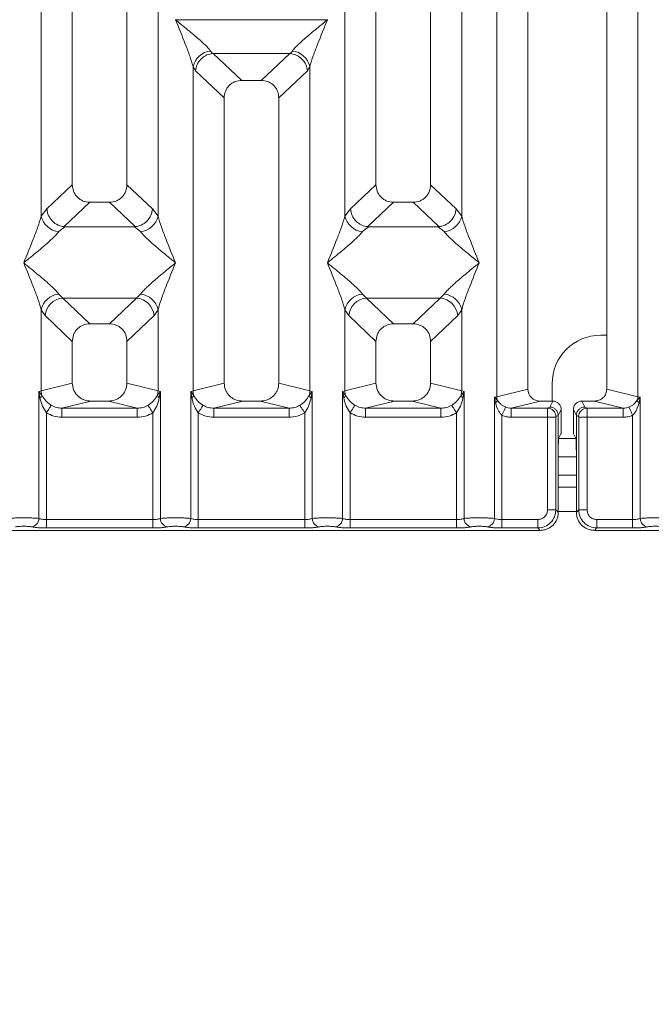
# Model space of a CAD drawing. Units: millimetres. Extents: x 5 to 415, y 5 to 292.
# Drawn here: x 90 to 98, y 87 to 100 of the extents above; entities that cross this region are included whole.
import ezdxf

# ---------------------------------------------------------------- set-up
doc = ezdxf.new("R2010")
doc.units = ezdxf.units.MM
doc.layers.add('BEMAßUNG', color=96, linetype='Continuous')
doc.styles.add('SLDTEXTSTYLE0', font='TXT', dxfattribs={"width": 0.75})
doc.dimstyles.new('SLDDIMSTYLE1', dxfattribs={"dimtxt": 3.5, "dimasz": 3.302, "dimexe": 0, "dimexo": 0.0625, "dimgap": 0.875, "dimtad": 1, "dimlfac": 12, "dimrnd": 1e-09, "dimzin": 12, "dimdsep": 46, "dimtxsty": 'SLDTEXTSTYLE0', "dimsah": 1, "dimcen": 0.09, "dimadec": 0, "dimazin": 3, "dimtfac": 1, "dimtofl": 0, "dimtmove": 0, "dimatfit": 3, "dimfxl": 0, "dimfrac": 2, "dimtolj": 1, "dimtzin": 12, "dimarcsym": 0})

# ---------------------------------------------------------------- blocks, each defined once
blk = doc.blocks.new('_D_11')
at = {"layer": 'BEMAßUNG'}
for p, q in [((62.722, 92.507), (62.722, 73.268)), ((219.057, 92.507), (219.057, 73.268)), ((62.722, 74.268), (219.057, 74.268))]:
    blk.add_line(p, q, dxfattribs=at)
for points in [[(62.722, 74.268), (66.024, 73.76), (66.024, 74.776)], [(219.057, 74.268), (215.755, 74.776), (215.755, 73.76)]]:
    blk.add_solid(points, dxfattribs=at)
at = {"layer": 'BEMAßUNG', "insert": (136.018, 78.78), "char_height": 3.5, "attachment_point": 1, "rotation": 360, "style": 'SLDTEXTSTYLE0'}
blk.add_mtext('1564', dxfattribs=at)

msp = doc.modelspace()

# ---------------------------------------------------------------- linework, layer by layer
at = {"color": 7, "linetype": 'Continuous', "lineweight": 15}
for p, q in [((96.29654, 95.09135), (96.29654, 131.01163)), ((96.72291, 130.90773), (96.7229, 95.19523)), ((97.80624, 95.19523), (97.80624, 130.90773)), ((98.23261, 131.01163), (98.23261, 95.09135)), ((90.47291, 112.23135), (90.47291, 97.99784)), ((91.22291, 97.99784), (91.22291, 112.23135)), ((94.63957, 112.23135), (94.63957, 97.99784)), ((95.38957, 97.99784), (95.38957, 112.23135)), ((90.04654, 97.56837), (90.04654, 110.49634)), ((91.64927, 110.49634), (91.64927, 97.56837)), ((94.21321, 97.56837), (94.21321, 110.49634)), ((95.81594, 110.49634), (95.81594, 97.56837)), ((91.88957, 100.25982), (91.89032, 100.25877)), ((91.89032, 100.25877), (91.88957, 100.25771)), ((93.97216, 100.25877), (91.89032, 100.25877)), ((93.97216, 100.25877), (93.97291, 100.25982)), ((93.97291, 100.25771), (93.97216, 100.25877)), ((92.37017, 99.82979), (92.39829, 99.79658)), ((92.39829, 99.79658), (92.40689, 99.79702)), ((92.40689, 99.79702), (93.45558, 99.79702)), ((92.40689, 99.79702), (92.79749, 99.42669)), ((93.45558, 99.79702), (93.06498, 99.42669)), ((93.45558, 99.79702), (93.46419, 99.79658)), ((93.46419, 99.79658), (93.49231, 99.82979)), ((92.12987, 95.17328), (92.12987, 99.61583)), ((92.12987, 99.61583), (92.16243, 99.55973)), ((93.73261, 99.61583), (93.70004, 99.55973)), ((93.73261, 99.61583), (93.73261, 95.17328)), ((92.16243, 99.55973), (92.55624, 99.18636)), ((93.30624, 99.18636), (93.70004, 99.55973)), ((93.06498, 99.42669), (92.79749, 99.42669)), ((92.55624, 99.18636), (92.55624, 95.27717)), ((93.30624, 95.27717), (93.30624, 99.18636)), ((90.47291, 97.99784), (90.12428, 97.6673)), ((91.57153, 97.6673), (91.22291, 97.99784)), ((94.29095, 97.6673), (94.63957, 97.99784)), ((95.73819, 97.6673), (95.38957, 97.99784)), ((90.71416, 97.75752), (90.36076, 97.42245)), ((90.71416, 97.75752), (90.98165, 97.75752)), ((91.33505, 97.42245), (90.98165, 97.75752)), ((94.88083, 97.75752), (94.52743, 97.42245)), ((94.88083, 97.75752), (95.14832, 97.75752)), ((95.50172, 97.42245), (95.14832, 97.75752)), ((90.12428, 97.6673), (90.04654, 97.56837)), ((91.64927, 97.56837), (91.57153, 97.6673)), ((94.29095, 97.6673), (94.21321, 97.56837)), ((95.81594, 97.56837), (95.73819, 97.6673)), ((90.36981, 97.42212), (90.28684, 97.35441)), ((90.36076, 97.42245), (90.36981, 97.42212)), ((91.326, 97.42212), (90.36981, 97.42212)), ((91.326, 97.42212), (91.33505, 97.42245)), ((91.40897, 97.35441), (91.326, 97.42212)), ((94.53647, 97.42212), (94.4535, 97.35441)), ((94.52743, 97.42245), (94.53647, 97.42212)), ((95.49267, 97.42212), (94.53647, 97.42212)), ((95.49267, 97.42212), (95.50172, 97.42245)), ((95.57564, 97.35441), (95.49267, 97.42212)), ((90.28684, 96.49857), (90.34166, 96.44403)), ((91.35416, 96.44403), (91.40897, 96.49857)), ((94.4535, 96.49857), (94.50832, 96.44403)), ((95.52082, 96.44403), (95.57564, 96.49857)), ((91.35416, 96.44403), (90.34166, 96.44403)), ((90.34166, 96.44403), (90.71416, 96.09085)), ((90.98165, 96.09085), (91.35416, 96.44403)), ((94.50832, 96.44403), (95.52082, 96.44403)), ((94.50832, 96.44403), (94.88083, 96.09085)), ((95.14832, 96.09085), (95.52082, 96.44403)), ((90.04654, 95.17328), (90.04654, 96.28461)), ((90.04654, 96.28461), (90.10136, 96.2028)), ((91.59445, 96.2028), (91.64927, 96.28461)), ((91.64927, 96.28461), (91.64927, 95.17328)), ((94.21321, 95.17328), (94.21321, 96.28461)), ((94.21321, 96.28461), (94.26802, 96.2028)), ((95.76112, 96.2028), (95.81594, 96.28461)), ((95.81594, 96.28461), (95.81594, 95.17328)), ((90.10136, 96.2028), (90.47291, 95.85053)), ((90.98165, 96.09085), (90.71416, 96.09085)), ((91.22291, 95.85053), (91.59445, 96.2028)), ((94.26802, 96.2028), (94.63957, 95.85053)), ((95.14832, 96.09085), (94.88083, 96.09085)), ((95.38957, 95.85053), (95.76112, 96.2028)), ((90.47291, 95.85053), (90.47291, 95.27717)), ((91.22291, 95.27717), (91.22291, 95.85053)), ((94.63957, 95.85053), (94.63957, 95.27717)), ((95.38957, 95.27717), (95.38957, 95.85053)), ((97.80624, 95.93522), (97.72262, 95.93522)), ((90.01411, 95.1635), (90.04654, 95.17328)), ((90.01411, 93.42318), (90.01411, 95.1635)), ((90.05631, 95.10733), (90.01411, 95.1635)), ((90.01411, 95.1635), (90.02955, 95.07435)), ((90.47291, 95.27717), (90.04654, 95.17328)), ((91.64927, 95.17328), (91.22291, 95.27717)), ((91.6817, 95.1635), (91.6395, 95.10733)), ((91.64927, 95.17328), (91.6817, 95.1635)), ((91.66626, 95.07435), (91.6817, 95.1635)), ((91.6817, 95.1635), (91.6817, 93.42318)), ((92.09744, 95.1635), (92.12987, 95.17328)), ((92.09744, 93.42318), (92.09744, 95.1635)), ((92.13965, 95.10733), (92.09744, 95.1635)), ((92.09744, 95.1635), (92.11288, 95.07435)), ((92.55624, 95.27717), (92.12987, 95.17328)), ((93.73261, 95.17328), (93.30624, 95.27717)), ((93.76504, 95.1635), (93.72283, 95.10733)), ((93.73261, 95.17328), (93.76504, 95.1635)), ((93.7496, 95.07435), (93.76504, 95.1635)), ((93.76504, 95.1635), (93.76504, 93.42318)), ((94.18078, 95.1635), (94.21321, 95.17328)), ((94.18078, 93.42318), (94.18078, 95.1635)), ((94.22298, 95.10733), (94.18078, 95.1635)), ((94.18078, 95.1635), (94.19621, 95.07435)), ((94.21321, 95.17328), (94.63957, 95.27717)), ((95.81594, 95.17328), (95.38957, 95.27717)), ((95.84837, 95.1635), (95.80616, 95.10733)), ((95.81594, 95.17328), (95.84837, 95.1635)), ((95.83293, 95.07435), (95.84837, 95.1635)), ((95.84837, 95.1635), (95.84837, 93.42318)), ((96.7229, 95.19523), (96.29654, 95.09135)), ((97.05596, 95.26855), (97.05596, 95.03138)), ((98.23261, 95.09135), (97.80624, 95.19523)), ((90.72799, 95.03138), (90.33087, 94.93462)), ((90.72799, 95.03138), (90.96782, 95.03138)), ((91.36494, 94.93462), (90.96782, 95.03138)), ((92.81132, 95.03138), (92.41421, 94.93462)), ((92.81132, 95.03138), (93.05115, 95.03138)), ((93.44827, 94.93462), (93.05115, 95.03138)), ((94.89466, 95.03138), (94.49754, 94.93462)), ((94.89466, 95.03138), (95.13448, 95.03138)), ((95.5316, 94.93462), (95.13448, 95.03138)), ((96.26411, 95.0832), (96.29654, 95.09135)), ((96.26411, 93.42318), (96.26411, 95.0832)), ((96.3045, 95.04254), (96.26411, 95.0832)), ((96.26411, 95.0832), (96.27918, 95.00593)), ((96.89296, 95.03138), (96.49584, 94.93462)), ((96.89296, 95.03138), (97.06489, 95.03138)), ((97.02422, 94.94994), (97.06489, 95.03138)), ((97.50493, 94.94994), (97.46426, 95.03138)), ((97.46426, 95.03138), (97.63618, 95.03138)), ((98.0333, 94.93462), (97.63618, 95.03138)), ((98.26504, 95.0832), (98.22464, 95.04254)), ((98.23261, 95.09135), (98.26504, 95.0832)), ((98.24996, 95.00593), (98.26504, 95.0832)), ((98.26504, 95.0832), (98.26504, 93.42318)), ((91.36494, 94.93462), (90.33087, 94.93462)), ((90.33087, 94.80992), (90.33087, 94.93462)), ((91.36494, 94.93462), (91.36494, 94.80992)), ((93.44827, 94.93462), (92.41421, 94.93462)), ((92.41421, 94.80992), (92.41421, 94.93462)), ((93.44827, 94.93462), (93.44827, 94.80992)), ((95.5316, 94.93462), (94.49754, 94.93462)), ((94.49754, 94.80992), (94.49754, 94.93462)), ((95.5316, 94.93462), (95.5316, 94.80992)), ((96.49584, 94.93462), (96.49584, 94.80992)), ((96.49584, 94.93462), (96.99343, 94.93462)), ((96.99343, 94.93462), (97.02422, 94.94994)), ((97.18134, 94.91471), (97.1406, 94.83313)), ((97.18134, 94.91471), (97.18134, 94.68834)), ((97.38854, 94.83313), (97.3478, 94.91471)), ((97.3478, 94.91471), (97.3478, 94.68834)), ((97.53572, 94.93462), (97.50493, 94.94994)), ((98.0333, 94.93462), (97.53572, 94.93462)), ((98.0333, 94.80992), (98.0333, 94.93462)), ((90.11804, 94.87159), (90.11804, 93.40809)), ((91.36494, 94.80992), (90.33087, 94.80992)), ((91.57777, 93.40809), (91.57777, 94.87159)), ((92.20138, 94.87159), (92.20138, 93.40809)), ((93.44827, 94.80992), (92.41421, 94.80992)), ((93.6611, 93.40809), (93.6611, 94.87159)), ((94.28471, 94.87159), (94.28471, 93.40809)), ((95.5316, 94.80992), (94.49754, 94.80992)), ((95.74443, 93.40809), (95.74443, 94.87159)), ((96.36804, 94.83738), (96.36804, 93.40809)), ((96.99233, 94.80992), (96.49584, 94.80992)), ((96.99233, 93.54012), (96.99233, 94.80992)), ((97.10787, 94.80992), (96.99233, 94.80992)), ((97.10787, 94.80992), (97.10787, 93.54012)), ((97.10896, 94.81823), (97.1406, 94.83398)), ((97.1406, 94.83398), (97.1406, 94.83313)), ((97.1406, 94.83313), (97.1406, 94.3542)), ((97.38855, 94.83398), (97.38854, 94.83313)), ((97.38854, 94.3542), (97.38854, 94.83313)), ((97.42019, 94.81823), (97.38855, 94.83398)), ((97.42128, 93.54012), (97.42128, 94.80992)), ((97.53681, 94.80992), (97.42128, 94.80992)), ((98.0333, 94.80992), (97.53681, 94.80992)), ((97.53681, 94.80992), (97.53681, 93.54012)), ((98.1611, 93.40809), (98.1611, 94.83738)), ((97.14601, 94.52046), (97.17796, 94.58443)), ((97.38313, 94.52046), (97.35119, 94.58443)), ((97.1406, 93.50739), (97.1406, 94.3542)), ((97.38854, 94.3542), (97.38854, 93.50739)), ((97.38854, 94.26855), (97.1406, 94.26855)), ((97.38854, 93.85188), (97.1406, 93.85188)), ((96.99233, 93.54012), (97.10787, 93.54012)), ((97.10787, 93.54012), (97.1406, 93.50739)), ((97.42128, 93.54012), (97.38854, 93.50739)), ((97.53681, 93.54012), (97.42128, 93.54012)), ((90.11804, 93.29255), (90.11804, 93.40809)), ((91.57777, 93.40809), (90.11804, 93.40809)), ((91.57777, 93.29255), (91.57777, 93.40809)), ((92.20138, 93.29255), (92.20138, 93.40809)), ((93.6611, 93.40809), (92.20138, 93.40809)), ((93.6611, 93.29255), (93.6611, 93.40809)), ((94.28471, 93.29255), (94.28471, 93.40809)), ((94.28471, 93.40809), (95.74443, 93.40809)), ((95.74443, 93.40809), (95.74443, 93.29255)), ((96.36804, 93.29255), (96.36804, 93.40809)), ((96.36804, 93.40809), (96.8603, 93.40809)), ((96.8603, 93.40809), (96.8603, 93.29255)), ((98.1611, 93.40809), (97.66884, 93.40809)), ((97.66884, 93.40809), (97.66884, 93.29255)), ((98.1611, 93.29255), (98.1611, 93.40809)), ((88.96945, 93.25982), (96.89303, 93.25982)), ((91.57777, 93.29255), (90.11804, 93.29255)), ((93.6611, 93.29255), (92.20138, 93.29255)), ((95.74443, 93.29255), (94.28471, 93.29255)), ((96.8603, 93.29255), (96.36804, 93.29255)), ((96.89303, 93.25982), (96.8603, 93.29255)), ((97.66884, 93.29255), (97.63611, 93.25982)), ((97.63611, 93.25982), (105.5597, 93.25982)), ((98.1611, 93.29255), (97.66884, 93.29255))]:
    msp.add_line(p, q, dxfattribs=at)
at = {"color": 8, "linetype": 'Continuous', "lineweight": 15}
for p, q in [((97.38339, 94.51855), (97.14575, 94.51855)), ((97.38854, 94.01855), (97.1406, 94.01855)), ((97.38854, 93.51856), (97.1406, 93.51856))]:
    msp.add_line(p, q, dxfattribs=at)
at = {"color": 7, "linetype": 'Continuous', "lineweight": 15, "flags": 128}
for points in [[(90.18399, 94.97451), (90.18066, 94.9693), (90.17551, 94.96128), (90.16872, 94.95067), (90.16045, 94.93777), (90.15097, 94.92298), (90.14054, 94.90669), (90.12945, 94.88939), (90.11804, 94.87159)], [(91.57777, 94.87159), (91.56636, 94.88939), (91.55527, 94.90669), (91.54484, 94.92298), (91.53536, 94.93777), (91.5271, 94.95067), (91.5203, 94.96128), (91.51515, 94.9693), (91.51182, 94.97451)], [(92.26732, 94.97451), (92.26399, 94.9693), (92.25885, 94.96128), (92.25205, 94.95067), (92.24379, 94.93777), (92.2343, 94.92298), (92.22387, 94.90669), (92.21279, 94.88939), (92.20138, 94.87159)], [(93.6611, 94.87159), (93.64969, 94.88939), (93.63861, 94.90669), (93.62817, 94.92298), (93.61869, 94.93777), (93.61043, 94.95067), (93.60363, 94.96128), (93.59849, 94.9693), (93.59515, 94.97451)], [(94.35066, 94.97451), (94.34732, 94.9693), (94.34218, 94.96128), (94.33538, 94.95067), (94.32712, 94.93777), (94.31764, 94.92298), (94.3072, 94.90669), (94.29612, 94.88939), (94.28471, 94.87159)], [(95.67848, 94.97451), (95.68182, 94.9693), (95.68696, 94.96128), (95.69376, 94.95067), (95.70202, 94.93777), (95.71151, 94.92298), (95.72194, 94.90669), (95.73302, 94.88939), (95.74443, 94.87159)], [(96.36804, 94.83738), (96.37698, 94.85706), (96.38565, 94.87615), (96.39378, 94.89407), (96.40115, 94.91028), (96.40751, 94.9243), (96.41268, 94.9357), (96.41651, 94.94413), (96.41888, 94.94935)], [(98.11026, 94.94935), (98.11263, 94.94413), (98.11646, 94.9357), (98.12163, 94.9243), (98.128, 94.91028), (98.13536, 94.89407), (98.1435, 94.87615), (98.15216, 94.85706), (98.1611, 94.83738)]]:
    msp.add_lwpolyline(points, dxfattribs=at)
at = {"color": 7, "linetype": 'Continuous', "lineweight": 15}
for centre, radius, start, end in [((92.39837, 99.55621), 0.27504, 95.884399, 167.479052), ((93.46411, 99.5562), 0.27504, 12.521562, 84.115281), ((90.31502, 97.62798), 0.27502, 192.518184, 264.118365), ((91.38079, 97.62799), 0.27502, 275.881961, 347.480902), ((94.48169, 97.62799), 0.27502, 192.518676, 264.117872), ((95.54745, 97.62799), 0.27502, 275.882263, 347.480894), ((90.31503, 96.22499), 0.27503, 95.883217, 167.480235), ((91.38078, 96.22498), 0.27503, 12.520679, 84.116458), ((94.4817, 96.22499), 0.27503, 95.883709, 167.479742), ((95.54744, 96.22498), 0.27504, 12.520688, 84.116155), ((90.36381, 96.18166), 0.2633, 94.825891, 175.395148), ((91.332, 96.18166), 0.2633, 4.604552, 85.173817), ((94.53047, 96.18166), 0.2633, 94.826037, 175.395298), ((95.49867, 96.18167), 0.2633, 4.604261, 85.174404), ((97.72262, 95.26855), 0.66667, 90, 180), ((90.30681, 95.17816), 0.26031, 181.073083, 195.788362), ((91.38887, 95.17817), 0.26044, 344.215339, 358.923217), ((92.3901, 95.17814), 0.26027, 181.070802, 195.788532), ((93.47227, 95.17816), 0.26038, 344.213488, 358.925068), ((94.47341, 95.17815), 0.26025, 181.0712, 195.790244), ((95.55556, 95.17817), 0.26043, 344.214889, 358.923667), ((89.97966, 95.14219), 0.08421, 306.329087, 335.545594), ((91.71612, 95.14215), 0.08416, 204.444162, 233.675954), ((92.06301, 95.14217), 0.08419, 306.326567, 335.550716), ((93.79947, 95.14217), 0.08419, 204.449284, 233.673433), ((94.14634, 95.14218), 0.0842, 306.328347, 335.548936), ((95.88278, 95.14215), 0.08416, 204.444583, 233.678134), ((96.22484, 95.07057), 0.08444, 310.052038, 340.613461), ((96.47024, 95.09462), 0.17373, 181.078379, 197.446138), ((98.05898, 95.09462), 0.17366, 342.549044, 358.9236), ((98.30432, 95.07058), 0.08446, 199.391635, 229.945495), ((96.99165, 94.81732), 0.11731, 0.444612, 89.132035), ((97.53749, 94.81733), 0.11731, 90.867613, 179.555739), ((89.89563, 93.42416), 0.11848, 280.439962, 359.523787), ((91.80017, 93.42416), 0.11848, 180.474322, 259.560485), ((91.97897, 93.42416), 0.11848, 280.439962, 359.523787), ((93.88351, 93.42416), 0.11848, 180.475267, 259.560261), ((94.0623, 93.42416), 0.11848, 280.439634, 359.524115), ((95.96684, 93.42416), 0.11848, 180.475885, 259.560366), ((96.14564, 93.42416), 0.11848, 280.439323, 359.525148), ((98.38351, 93.42416), 0.11848, 180.474524, 259.561005)]:
    msp.add_arc(centre, radius, start, end, dxfattribs=at)
msp.add_ellipse((96.8963, 95.19845), major_axis=(0.16885, 0.04114), ratio=0.95903453, start_param=2.91204026, end_param=4.46359251, dxfattribs=at)
for points, knots in [([(92.12987, 99.61583), (92.11555, 99.6646), (92.08687, 99.76227), (92.0027, 99.9798), (91.93482, 100.14656), (91.88957, 100.25771)], [0, 0, 0, 0, 0.24953351, 0.49979067, 1, 1, 1, 1]), ([(91.88957, 100.25771), (91.92358, 100.22991), (91.98615, 100.17878), (92.07655, 100.1043), (92.15519, 100.03822), (92.22361, 99.97878), (92.28321, 99.92446), (92.33489, 99.87403), (92.359, 99.84379), (92.37017, 99.82979)], [0, 0, 0, 0, 0.18549492, 0.34124491, 0.49993224, 0.63304014, 0.74970371, 0.8840855, 1, 1, 1, 1]), ([(93.49231, 99.82979), (93.5034, 99.84377), (93.52068, 99.86555), (93.55347, 99.89902), (93.58906, 99.93349), (93.63895, 99.97882), (93.70725, 100.0382), (93.78594, 100.10429), (93.87631, 100.17878), (93.93889, 100.22991), (93.97291, 100.25771)], [0, 0, 0, 0, 0.11589419, 0.18066439, 0.25040599, 0.36704628, 0.50014086, 0.65879061, 0.8145282, 1, 1, 1, 1]), ([(93.97291, 100.25771), (93.92766, 100.14656), (93.85978, 99.9798), (93.7756, 99.76227), (93.74692, 99.6646), (93.73261, 99.61583)], [0, 0, 0, 0, 0.50020901, 0.75046633, 1, 1, 1, 1]), ([(92.16243, 99.55973), (92.16812, 99.58882), (92.17948, 99.64695), (92.2275, 99.71253), (92.27703, 99.75314), (92.33049, 99.78325), (92.37189, 99.79139), (92.39829, 99.79658)], [0, 0, 0, 0, 0.24990078, 0.49942757, 0.6482279, 0.77565999, 1, 1, 1, 1]), ([(93.46419, 99.79658), (93.49147, 99.79105), (93.55026, 99.77912), (93.62642, 99.72399), (93.68294, 99.64708), (93.69434, 99.58886), (93.70004, 99.55973)], [0, 0, 0, 0, 0.23200755, 0.49989636, 0.74976093, 1, 1, 1, 1]), ([(92.79749, 99.42669), (92.76662, 99.42358), (92.71937, 99.41882), (92.66276, 99.38919), (92.62468, 99.35855), (92.5939, 99.32062), (92.56416, 99.26424), (92.55937, 99.21712), (92.55624, 99.18636)], [0, 0, 0, 0, 0.24317883, 0.37226933, 0.50063491, 0.62879435, 0.75770199, 1, 1, 1, 1]), ([(93.30624, 99.18636), (93.30311, 99.21712), (93.29832, 99.26423), (93.26858, 99.3206), (93.23782, 99.35853), (93.19973, 99.38919), (93.14312, 99.41881), (93.09585, 99.42358), (93.06498, 99.42669)], [0, 0, 0, 0, 0.2422978, 0.37108331, 0.49936354, 0.62761934, 0.75682138, 1, 1, 1, 1]), ([(90.47291, 97.99784), (90.47603, 97.96708), (90.48082, 97.91997), (90.51056, 97.86359), (90.54133, 97.82567), (90.57941, 97.79501), (90.63602, 97.76538), (90.68329, 97.76063), (90.71416, 97.75752)], [0, 0, 0, 0, 0.24231915, 0.37110228, 0.49938013, 0.62763101, 0.75683066, 1, 1, 1, 1]), ([(90.98165, 97.75752), (91.01252, 97.76062), (91.05977, 97.76538), (91.11638, 97.79501), (91.15446, 97.82564), (91.18524, 97.86358), (91.21499, 97.91996), (91.21978, 97.96708), (91.22291, 97.99784)], [0, 0, 0, 0, 0.24316846, 0.37225598, 0.50062116, 0.62877557, 0.75768174, 1, 1, 1, 1]), ([(94.63957, 97.99784), (94.6427, 97.96708), (94.64749, 97.91997), (94.67723, 97.86359), (94.70799, 97.82566), (94.74608, 97.79501), (94.80269, 97.76538), (94.84996, 97.76063), (94.88083, 97.75752)], [0, 0, 0, 0, 0.24231827, 0.37109944, 0.49937683, 0.62763235, 0.75683153, 1, 1, 1, 1]), ([(95.14832, 97.75752), (95.17919, 97.76062), (95.22644, 97.76538), (95.28305, 97.79501), (95.32113, 97.82564), (95.35191, 97.86358), (95.38166, 97.91996), (95.38645, 97.96708), (95.38957, 97.99784)], [0, 0, 0, 0, 0.24317152, 0.37225896, 0.5006215, 0.62877582, 0.7576819, 1, 1, 1, 1]), ([(90.12428, 97.6673), (90.12675, 97.64754), (90.13131, 97.61099), (90.15561, 97.55307), (90.19967, 97.49187), (90.2723, 97.43845), (90.33222, 97.42761), (90.36076, 97.42245)], [0, 0, 0, 0, 0.161680402, 0.2991785, 0.500918452, 0.762360484, 1, 1, 1, 1]), ([(91.33505, 97.42245), (91.36363, 97.42762), (91.42364, 97.43846), (91.50053, 97.49542), (91.55647, 97.57533), (91.5665, 97.63662), (91.57153, 97.6673)], [0, 0, 0, 0, 0.23800188, 0.49983717, 0.74962593, 1, 1, 1, 1]), ([(94.52743, 97.42245), (94.49944, 97.42732), (94.45703, 97.43469), (94.403, 97.46561), (94.35377, 97.50688), (94.30596, 97.57548), (94.29596, 97.63667), (94.29095, 97.6673)], [0, 0, 0, 0, 0.23270123, 0.35269171, 0.50049145, 0.74995384, 1, 1, 1, 1]), ([(95.50172, 97.42245), (95.53029, 97.42762), (95.59031, 97.43846), (95.6672, 97.49542), (95.72313, 97.57533), (95.73317, 97.63662), (95.73819, 97.6673)], [0, 0, 0, 0, 0.23800446, 0.49983913, 0.7496273, 1, 1, 1, 1]), ([(89.80624, 96.92649), (89.85148, 97.03765), (89.91936, 97.20441), (90.00354, 97.42193), (90.03222, 97.5196), (90.04654, 97.56837)], [0, 0, 0, 0, 0.50021613, 0.75045798, 1, 1, 1, 1]), ([(91.64927, 97.56837), (91.66359, 97.5196), (91.69227, 97.42193), (91.77646, 97.20441), (91.84433, 97.03765), (91.88957, 96.92649)], [0, 0, 0, 0, 0.24954234, 0.49978451, 1, 1, 1, 1]), ([(93.97291, 96.92649), (94.01815, 97.03765), (94.08602, 97.20441), (94.17021, 97.42193), (94.19889, 97.5196), (94.21321, 97.56837)], [0, 0, 0, 0, 0.50021581, 0.75045782, 1, 1, 1, 1]), ([(95.81594, 97.56837), (95.83026, 97.5196), (95.85893, 97.42193), (95.94312, 97.20441), (96.011, 97.03765), (96.05624, 96.92649)], [0, 0, 0, 0, 0.24954184, 0.49978396, 1, 1, 1, 1]), ([(90.28684, 97.35441), (90.27575, 97.34043), (90.25846, 97.31864), (90.22567, 97.28518), (90.19009, 97.2507), (90.1402, 97.20537), (90.07189, 97.146), (89.9932, 97.0799), (89.90283, 97.00542), (89.84025, 96.95429), (89.80624, 96.92649)], [0, 0, 0, 0, 0.11590139, 0.18066921, 0.25041029, 0.36704972, 0.50014455, 0.65879312, 0.81452822, 1, 1, 1, 1]), ([(91.88957, 96.92649), (91.85556, 96.95429), (91.79299, 97.00542), (91.70259, 97.0799), (91.62395, 97.14598), (91.55553, 97.20541), (91.49593, 97.25974), (91.44425, 97.31017), (91.42014, 97.34041), (91.40897, 97.35441)], [0, 0, 0, 0, 0.18549361, 0.3412425, 0.49992871, 0.63303443, 0.74969719, 0.88407903, 1, 1, 1, 1]), ([(94.4535, 97.35441), (94.44241, 97.34043), (94.42513, 97.31864), (94.39234, 97.28518), (94.35675, 97.2507), (94.30686, 97.20537), (94.23856, 97.146), (94.15987, 97.0799), (94.0695, 97.00542), (94.00692, 96.95429), (93.97291, 96.92649)], [0, 0, 0, 0, 0.11590076, 0.18066961, 0.25041077, 0.36705033, 0.50014532, 0.65879407, 0.81452935, 1, 1, 1, 1]), ([(96.05624, 96.92649), (96.02223, 96.95429), (95.95966, 97.00542), (95.86926, 97.0799), (95.79062, 97.14598), (95.7222, 97.20541), (95.66259, 97.25974), (95.61092, 97.31017), (95.58681, 97.34041), (95.57564, 97.35441)], [0, 0, 0, 0, 0.18549244, 0.34124148, 0.49992784, 0.63303493, 0.74969894, 0.88407891, 1, 1, 1, 1]), ([(90.04654, 96.28461), (90.03222, 96.33338), (90.00354, 96.43106), (89.91936, 96.64858), (89.85148, 96.81534), (89.80624, 96.92649)], [0, 0, 0, 0, 0.24954202, 0.49978387, 1, 1, 1, 1]), ([(89.80624, 96.92649), (89.84025, 96.8987), (89.90282, 96.84756), (89.99321, 96.77308), (90.07186, 96.70699), (90.14028, 96.64757), (90.19988, 96.59323), (90.25155, 96.5428), (90.27567, 96.51257), (90.28684, 96.49857)], [0, 0, 0, 0, 0.18549328, 0.3412507, 0.49993663, 0.63303601, 0.74970692, 0.88408652, 1, 1, 1, 1]), ([(91.40897, 96.49857), (91.42006, 96.51254), (91.43735, 96.53433), (91.47014, 96.5678), (91.50572, 96.60227), (91.55562, 96.6476), (91.62392, 96.70698), (91.7026, 96.77308), (91.79299, 96.84755), (91.85556, 96.89869), (91.88957, 96.92649)], [0, 0, 0, 0, 0.115894, 0.18066366, 0.25040468, 0.36704401, 0.50013626, 0.65879341, 0.81452223, 1, 1, 1, 1]), ([(91.88957, 96.92649), (91.84433, 96.81534), (91.77646, 96.64857), (91.69227, 96.43106), (91.66359, 96.33338), (91.64927, 96.28461)], [0, 0, 0, 0, 0.50021549, 0.75045766, 1, 1, 1, 1]), ([(94.21321, 96.28461), (94.19889, 96.33338), (94.17021, 96.43106), (94.08602, 96.64858), (94.01815, 96.81534), (93.97291, 96.92649)], [0, 0, 0, 0, 0.24954218, 0.49978419, 1, 1, 1, 1]), ([(93.97291, 96.92649), (94.00692, 96.8987), (94.06949, 96.84756), (94.15988, 96.77308), (94.23852, 96.70699), (94.30695, 96.64757), (94.36654, 96.59323), (94.41822, 96.5428), (94.44234, 96.51257), (94.4535, 96.49857)], [0, 0, 0, 0, 0.18549352, 0.34125115, 0.49993598, 0.63303554, 0.74970659, 0.88408637, 1, 1, 1, 1]), ([(95.57564, 96.49857), (95.58673, 96.51254), (95.60402, 96.53433), (95.6368, 96.5678), (95.67239, 96.60227), (95.72228, 96.6476), (95.79059, 96.70698), (95.86927, 96.77308), (95.95965, 96.84755), (96.02222, 96.89869), (96.05624, 96.92649)], [0, 0, 0, 0, 0.11589331, 0.18066207, 0.25040314, 0.36704368, 0.50013725, 0.65879451, 0.81452211, 1, 1, 1, 1]), ([(96.05624, 96.92649), (96.011, 96.81534), (95.94312, 96.64858), (95.85893, 96.43106), (95.83026, 96.33338), (95.81594, 96.28461)], [0, 0, 0, 0, 0.50021604, 0.75045816, 1, 1, 1, 1]), ([(90.71416, 96.09085), (90.68329, 96.08774), (90.63604, 96.08298), (90.57943, 96.05336), (90.54135, 96.02272), (90.51057, 95.98478), (90.48082, 95.92841), (90.47603, 95.88129), (90.47291, 95.85053)], [0, 0, 0, 0, 0.24317931, 0.37227006, 0.50063335, 0.62879511, 0.75770151, 1, 1, 1, 1]), ([(91.22291, 95.85053), (91.21978, 95.88129), (91.21499, 95.92839), (91.18525, 95.98477), (91.15448, 96.0227), (91.1164, 96.05335), (91.05979, 96.08298), (91.01252, 96.08774), (90.98165, 96.09085)], [0, 0, 0, 0, 0.242297179, 0.371082363, 0.499362261, 0.627620293, 0.756822004, 1, 1, 1, 1]), ([(94.88083, 96.09085), (94.84996, 96.08774), (94.8027, 96.08298), (94.74609, 96.05336), (94.70801, 96.02272), (94.67724, 95.98478), (94.64749, 95.92841), (94.6427, 95.88129), (94.63957, 95.85053)], [0, 0, 0, 0, 0.24317863, 0.37227194, 0.50063741, 0.62879467, 0.75770219, 1, 1, 1, 1]), ([(95.38957, 95.85053), (95.38645, 95.88129), (95.38166, 95.92839), (95.35191, 95.98477), (95.32115, 96.0227), (95.28307, 96.05335), (95.22645, 96.08298), (95.17919, 96.08774), (95.14832, 96.09085)], [0, 0, 0, 0, 0.24229711, 0.37108225, 0.49936211, 0.6276201, 0.75681885, 1, 1, 1, 1]), ([(90.47291, 95.27717), (90.47633, 95.24606), (90.48161, 95.19803), (90.5133, 95.14073), (90.54618, 95.10173), (90.58669, 95.07011), (90.64633, 95.03961), (90.69581, 95.03463), (90.72799, 95.03138)], [0, 0, 0, 0, 0.23617449, 0.36466533, 0.49396581, 0.62414214, 0.75552676, 1, 1, 1, 1]), ([(90.96782, 95.03138), (91, 95.03462), (91.04946, 95.03961), (91.1091, 95.0701), (91.14961, 95.10171), (91.1825, 95.14073), (91.21421, 95.19802), (91.21949, 95.24606), (91.22291, 95.27717)], [0, 0, 0, 0, 0.24447296, 0.37575553, 0.50603269, 0.63523823, 0.76382578, 1, 1, 1, 1]), ([(92.55624, 95.27717), (92.55966, 95.24606), (92.56494, 95.19803), (92.59663, 95.14073), (92.62951, 95.10173), (92.67003, 95.07011), (92.72967, 95.03961), (92.77914, 95.03463), (92.81132, 95.03138)], [0, 0, 0, 0, 0.23617393, 0.36466446, 0.49396667, 0.6241402, 0.75552735, 1, 1, 1, 1]), ([(93.05115, 95.03138), (93.08333, 95.03462), (93.1328, 95.03961), (93.19243, 95.07011), (93.23295, 95.10171), (93.26583, 95.14073), (93.29754, 95.19802), (93.30282, 95.24606), (93.30624, 95.27717)], [0, 0, 0, 0, 0.24447354, 0.37575359, 0.50603356, 0.63523736, 0.76382521, 1, 1, 1, 1]), ([(94.63957, 95.27717), (94.64299, 95.24606), (94.64827, 95.19803), (94.67997, 95.14073), (94.71284, 95.10173), (94.75336, 95.07011), (94.813, 95.03961), (94.86248, 95.03463), (94.89466, 95.03138)], [0, 0, 0, 0, 0.23617393, 0.36466446, 0.49396667, 0.6241402, 0.75552735, 1, 1, 1, 1]), ([(95.13448, 95.03138), (95.16667, 95.03462), (95.21613, 95.03961), (95.27577, 95.07011), (95.31628, 95.10171), (95.34916, 95.14073), (95.38087, 95.19802), (95.38615, 95.24606), (95.38957, 95.27717)], [0, 0, 0, 0, 0.24447659, 0.37575377, 0.5060337, 0.63523746, 0.76382528, 1, 1, 1, 1]), ([(97.63618, 95.03138), (97.65763, 95.03355), (97.6906, 95.03688), (97.73037, 95.05719), (97.75737, 95.07827), (97.7793, 95.10427), (97.80043, 95.14247), (97.80396, 95.1745), (97.80624, 95.19523)], [0, 0, 0, 0, 0.24448094, 0.3757171, 0.50604442, 0.63520101, 0.76383177, 1, 1, 1, 1]), ([(90.02955, 95.07435), (90.03924, 95.03629), (90.05748, 94.96466), (90.09871, 94.90129), (90.11804, 94.87159)], [0, 0, 0, 0, 0.531224319, 1, 1, 1, 1]), ([(90.18399, 94.97451), (90.17044, 94.98357), (90.14279, 95.00208), (90.09578, 95.04446), (90.07215, 95.0821), (90.05631, 95.10733)], [0, 0, 0, 0, 0.2407445, 0.49130934, 1, 1, 1, 1]), ([(91.6395, 95.10733), (91.62365, 95.08209), (91.60005, 95.04449), (91.55305, 95.00211), (91.52543, 94.98362), (91.51182, 94.97451)], [0, 0, 0, 0, 0.50908401, 0.75814245, 1, 1, 1, 1]), ([(91.57777, 94.87159), (91.59708, 94.90127), (91.63831, 94.96463), (91.65656, 95.03626), (91.66626, 95.07435)], [0, 0, 0, 0, 0.46838258, 1, 1, 1, 1]), ([(92.11288, 95.07435), (92.12257, 95.03629), (92.14082, 94.96466), (92.18205, 94.90129), (92.20138, 94.87159)], [0, 0, 0, 0, 0.53122508, 1, 1, 1, 1]), ([(92.26732, 94.97451), (92.25377, 94.98357), (92.22612, 95.00208), (92.17912, 95.04446), (92.15548, 95.0821), (92.13965, 95.10733)], [0, 0, 0, 0, 0.2407445, 0.49130934, 1, 1, 1, 1]), ([(93.72283, 95.10733), (93.70698, 95.08209), (93.68338, 95.04449), (93.63639, 95.00211), (93.60876, 94.98362), (93.59515, 94.97451)], [0, 0, 0, 0, 0.50908401, 0.75814245, 1, 1, 1, 1]), ([(93.6611, 94.87159), (93.68041, 94.90127), (93.72165, 94.96463), (93.7399, 95.03626), (93.7496, 95.07435)], [0, 0, 0, 0, 0.46838626, 1, 1, 1, 1]), ([(94.19621, 95.07435), (94.20591, 95.03629), (94.22415, 94.96466), (94.26538, 94.90129), (94.28471, 94.87159)], [0, 0, 0, 0, 0.531224319, 1, 1, 1, 1]), ([(94.35066, 94.97451), (94.33711, 94.98357), (94.30946, 95.00208), (94.26245, 95.04446), (94.23881, 95.0821), (94.22298, 95.10733)], [0, 0, 0, 0, 0.24074424, 0.49131295, 1, 1, 1, 1]), ([(95.80616, 95.10733), (95.79031, 95.08209), (95.76671, 95.04449), (95.71972, 95.00211), (95.69209, 94.98362), (95.67848, 94.97451)], [0, 0, 0, 0, 0.509081905, 0.758143451, 1, 1, 1, 1]), ([(95.74443, 94.87159), (95.76375, 94.90127), (95.80498, 94.96463), (95.82323, 95.03626), (95.83293, 95.07435)], [0, 0, 0, 0, 0.46838404, 1, 1, 1, 1]), ([(96.41888, 94.94935), (96.40695, 94.95505), (96.38221, 94.96688), (96.34047, 94.99617), (96.31898, 95.02388), (96.3045, 95.04254)], [0, 0, 0, 0, 0.23320909, 0.48347894, 1, 1, 1, 1]), ([(97.06489, 95.03138), (97.07954, 95.02981), (97.10215, 95.02739), (97.1293, 95.01288), (97.14782, 94.99782), (97.16287, 94.97925), (97.17737, 94.95205), (97.17978, 94.92939), (97.18134, 94.91471)], [0, 0, 0, 0, 0.23936745, 0.36939711, 0.49970089, 0.62982301, 0.7602677, 1, 1, 1, 1]), ([(97.3478, 94.91471), (97.34937, 94.92939), (97.35178, 94.95204), (97.36627, 94.97924), (97.3813, 94.9978), (97.39983, 95.01286), (97.42697, 95.02739), (97.4496, 95.02981), (97.46426, 95.03138)], [0, 0, 0, 0, 0.23973349, 0.3699197, 0.50030163, 0.63034457, 0.76063136, 1, 1, 1, 1]), ([(98.22464, 95.04254), (98.2102, 95.02392), (98.18877, 94.99627), (98.14708, 94.96697), (98.12228, 94.9551), (98.11026, 94.94935)], [0, 0, 0, 0, 0.5153524, 0.76499432, 1, 1, 1, 1]), ([(90.33087, 94.93462), (90.30475, 94.93614), (90.25305, 94.93915), (90.20685, 94.96281), (90.18399, 94.97451)], [0, 0, 0, 0, 0.50542936, 1, 1, 1, 1]), ([(91.51182, 94.97451), (91.48897, 94.96281), (91.44276, 94.93915), (91.39106, 94.93614), (91.36494, 94.93462)], [0, 0, 0, 0, 0.494578054, 1, 1, 1, 1]), ([(92.41421, 94.93462), (92.38808, 94.93614), (92.33639, 94.93915), (92.29018, 94.96281), (92.26732, 94.97451)], [0, 0, 0, 0, 0.505425654, 1, 1, 1, 1]), ([(93.59515, 94.97451), (93.5723, 94.96281), (93.52609, 94.93915), (93.4744, 94.93614), (93.44827, 94.93462)], [0, 0, 0, 0, 0.494574346, 1, 1, 1, 1]), ([(94.49754, 94.93462), (94.47141, 94.93614), (94.41972, 94.93915), (94.37351, 94.96281), (94.35066, 94.97451)], [0, 0, 0, 0, 0.50542936, 1, 1, 1, 1]), ([(95.67848, 94.97451), (95.65563, 94.96281), (95.60942, 94.93915), (95.55773, 94.93614), (95.5316, 94.93462)], [0, 0, 0, 0, 0.49457064, 1, 1, 1, 1]), ([(96.27918, 95.00593), (96.28928, 94.97297), (96.30405, 94.92477), (96.33765, 94.86909), (96.35853, 94.8473), (96.36804, 94.83738)], [0, 0, 0, 0, 0.54064931, 0.79080751, 1, 1, 1, 1]), ([(96.49584, 94.93462), (96.48158, 94.93519), (96.45521, 94.93624), (96.43031, 94.94522), (96.41888, 94.94935)], [0, 0, 0, 0, 0.54074708, 1, 1, 1, 1]), ([(96.99233, 94.80992), (96.99235, 94.82271), (96.99238, 94.85016), (96.9926, 94.88983), (96.99288, 94.91659), (96.99317, 94.93082), (96.99334, 94.93333), (96.99343, 94.93462)], [0, 0, 0, 0, 0.20463934, 0.43927445, 0.70385304, 0.84812705, 1, 1, 1, 1]), ([(97.02422, 94.94994), (97.0336, 94.94923), (97.05117, 94.9479), (97.07973, 94.93703), (97.10366, 94.92008), (97.12158, 94.89803), (97.13626, 94.87116), (97.13888, 94.84871), (97.1406, 94.83398)], [0, 0, 0, 0, 0.15520148, 0.2904808, 0.50039607, 0.63078605, 0.75773199, 1, 1, 1, 1]), ([(97.38855, 94.83398), (97.39027, 94.84871), (97.39288, 94.87116), (97.40756, 94.89803), (97.42548, 94.92008), (97.44941, 94.93703), (97.47797, 94.9479), (97.49554, 94.94923), (97.50493, 94.94994)], [0, 0, 0, 0, 0.24226738, 0.36921299, 0.49960264, 0.70950604, 0.8447854, 1, 1, 1, 1]), ([(97.53572, 94.93462), (97.53581, 94.93333), (97.53597, 94.93082), (97.53626, 94.91659), (97.53654, 94.88983), (97.53676, 94.85016), (97.53679, 94.82271), (97.53681, 94.80992)], [0, 0, 0, 0, 0.15187295, 0.29614696, 0.56072555, 0.79536066, 1, 1, 1, 1]), ([(98.11026, 94.94935), (98.09883, 94.94522), (98.07394, 94.93624), (98.04756, 94.93519), (98.0333, 94.93462)], [0, 0, 0, 0, 0.45926782, 1, 1, 1, 1]), ([(98.1611, 94.83738), (98.17063, 94.84733), (98.19156, 94.86918), (98.22513, 94.92487), (98.23989, 94.97304), (98.24996, 95.00593)], [0, 0, 0, 0, 0.20968951, 0.46051005, 1, 1, 1, 1]), ([(90.33087, 94.80992), (90.29299, 94.8126), (90.21763, 94.81793), (90.15112, 94.85377), (90.11804, 94.87159)], [0, 0, 0, 0, 0.50258318, 1, 1, 1, 1]), ([(91.57777, 94.87159), (91.54469, 94.85377), (91.47818, 94.81793), (91.40281, 94.8126), (91.36494, 94.80992)], [0, 0, 0, 0, 0.49741682, 1, 1, 1, 1]), ([(92.41421, 94.80992), (92.37633, 94.8126), (92.30096, 94.81793), (92.23446, 94.85377), (92.20138, 94.87159)], [0, 0, 0, 0, 0.50258044, 1, 1, 1, 1]), ([(93.6611, 94.87159), (93.62802, 94.85377), (93.56152, 94.81793), (93.48615, 94.8126), (93.44827, 94.80992)], [0, 0, 0, 0, 0.49741428, 1, 1, 1, 1]), ([(94.49754, 94.80992), (94.45966, 94.8126), (94.38429, 94.81793), (94.31779, 94.85377), (94.28471, 94.87159)], [0, 0, 0, 0, 0.50258044, 1, 1, 1, 1]), ([(95.74443, 94.87159), (95.71135, 94.85377), (95.64485, 94.81793), (95.56948, 94.8126), (95.5316, 94.80992)], [0, 0, 0, 0, 0.49741956, 1, 1, 1, 1]), ([(96.49584, 94.80992), (96.47372, 94.81106), (96.42964, 94.81332), (96.38853, 94.82938), (96.36804, 94.83738)], [0, 0, 0, 0, 0.50179259, 1, 1, 1, 1]), ([(97.10896, 94.81823), (97.10881, 94.81805), (97.10852, 94.81768), (97.10817, 94.81573), (97.10791, 94.81308), (97.10788, 94.81099), (97.10787, 94.80992)], [0, 0, 0, 0, 0.25238676, 0.5015107, 0.74678491, 1, 1, 1, 1]), ([(97.42019, 94.81823), (97.42034, 94.81805), (97.42063, 94.81769), (97.42098, 94.81571), (97.42123, 94.81307), (97.42126, 94.81097), (97.42128, 94.80992)], [0, 0, 0, 0, 0.25553126, 0.50177155, 0.74912363, 1, 1, 1, 1]), ([(98.0333, 94.80992), (98.05541, 94.81109), (98.09948, 94.81343), (98.14061, 94.82941), (98.1611, 94.83738)], [0, 0, 0, 0, 0.50178411, 1, 1, 1, 1]), ([(97.18134, 94.68834), (97.18129, 94.67564), (97.18119, 94.6496), (97.18047, 94.61723), (97.17957, 94.5978), (97.17873, 94.58745), (97.17822, 94.58547), (97.17796, 94.58443)], [0, 0, 0, 0, 0.24345015, 0.49917571, 0.71609177, 0.84978761, 1, 1, 1, 1]), ([(97.35119, 94.58443), (97.35092, 94.58547), (97.35041, 94.58746), (97.34958, 94.59779), (97.34868, 94.61723), (97.34796, 94.64959), (97.34785, 94.67564), (97.3478, 94.68834)], [0, 0, 0, 0, 0.15019542, 0.28386558, 0.50083137, 0.7565505, 1, 1, 1, 1]), ([(97.1406, 94.3542), (97.14067, 94.3743), (97.14083, 94.41602), (97.14206, 94.47049), (97.14388, 94.50963), (97.14532, 94.51694), (97.14601, 94.52046)], [0, 0, 0, 0, 0.24090111, 0.49990446, 0.75894208, 1, 1, 1, 1]), ([(97.38313, 94.52046), (97.38383, 94.51694), (97.38527, 94.50963), (97.38708, 94.47049), (97.38832, 94.41602), (97.38847, 94.3743), (97.38854, 94.3542)], [0, 0, 0, 0, 0.24105792, 0.50009554, 0.75909889, 1, 1, 1, 1]), ([(96.8603, 93.40809), (96.87698, 93.40984), (96.90268, 93.41254), (96.9335, 93.42894), (96.95446, 93.44592), (96.97147, 93.46689), (96.98787, 93.49772), (96.99058, 93.52344), (96.99233, 93.54012)], [0, 0, 0, 0, 0.24034073, 0.37007466, 0.49999164, 0.62950211, 0.75963121, 1, 1, 1, 1]), ([(96.8603, 93.29255), (96.89349, 93.2967), (96.95813, 93.30478), (97.03855, 93.36187), (97.09564, 93.4423), (97.10372, 93.50693), (97.10787, 93.54012)], [0, 0, 0, 0, 0.25676765, 0.49999749, 0.74323798, 1, 1, 1, 1]), ([(97.66884, 93.29255), (97.63565, 93.2967), (97.57102, 93.30478), (97.4906, 93.36187), (97.43351, 93.44229), (97.42543, 93.50693), (97.42128, 93.54012)], [0, 0, 0, 0, 0.25676393, 0.49999589, 0.74321272, 1, 1, 1, 1]), ([(97.66884, 93.40809), (97.65148, 93.41004), (97.61684, 93.41395), (97.57312, 93.44439), (97.54268, 93.48812), (97.53877, 93.52276), (97.53681, 93.54012)], [0, 0, 0, 0, 0.25063986, 0.49999516, 0.74933543, 1, 1, 1, 1]), ([(90.01411, 93.42318), (90.00062, 93.42446), (89.9742, 93.42697), (89.92106, 93.42955), (89.86445, 93.43113), (89.80624, 93.4317), (89.74802, 93.43113), (89.69142, 93.42955), (89.63828, 93.42697), (89.61186, 93.42446), (89.59837, 93.42318)], [0, 0, 0, 0, 0.13340258, 0.26118685, 0.38337906, 0.50000219, 0.61662532, 0.73881839, 0.86660266, 1, 1, 1, 1]), ([(90.11804, 93.40809), (90.10791, 93.40829), (90.08739, 93.40869), (90.05894, 93.41178), (90.03317, 93.41654), (90.02063, 93.42091), (90.01411, 93.42318)], [0, 0, 0, 0, 0.24521635, 0.49655088, 0.73786815, 1, 1, 1, 1]), ([(91.6817, 93.42318), (91.67518, 93.42091), (91.66264, 93.41654), (91.63687, 93.41178), (91.60842, 93.40869), (91.5879, 93.40829), (91.57777, 93.40809)], [0, 0, 0, 0, 0.26212057, 0.50345626, 0.75474616, 1, 1, 1, 1]), ([(92.09744, 93.42318), (92.08395, 93.42446), (92.05753, 93.42697), (92.00439, 93.42955), (91.94779, 93.43113), (91.88957, 93.4317), (91.83136, 93.43113), (91.77475, 93.42955), (91.72161, 93.42697), (91.69519, 93.42446), (91.6817, 93.42318)], [0, 0, 0, 0, 0.133406107, 0.261190562, 0.383378177, 0.500001474, 0.616624771, 0.738818014, 0.866602468, 1, 1, 1, 1]), ([(92.20138, 93.40809), (92.19124, 93.40829), (92.17072, 93.40869), (92.14227, 93.41178), (92.1165, 93.41654), (92.10397, 93.42091), (92.09744, 93.42318)], [0, 0, 0, 0, 0.2452334, 0.49656496, 0.73787124, 1, 1, 1, 1]), ([(93.76504, 93.42318), (93.75851, 93.42091), (93.74598, 93.41654), (93.72021, 93.41178), (93.69176, 93.40869), (93.67123, 93.40829), (93.6611, 93.40809)], [0, 0, 0, 0, 0.26211304, 0.50343961, 0.75474716, 1, 1, 1, 1]), ([(94.18078, 93.42318), (94.16728, 93.42446), (94.14086, 93.42697), (94.08772, 93.42955), (94.03112, 93.43113), (93.9729, 93.4317), (93.91469, 93.43113), (93.85809, 93.42955), (93.80495, 93.42697), (93.77853, 93.42446), (93.76504, 93.42318)], [0, 0, 0, 0, 0.133404421, 0.261188857, 0.383376456, 0.499999737, 0.616625535, 0.738816382, 0.866600818, 1, 1, 1, 1]), ([(94.28471, 93.40809), (94.27458, 93.40829), (94.25405, 93.40869), (94.2256, 93.41178), (94.19983, 93.41654), (94.1873, 93.42091), (94.18078, 93.42318)], [0, 0, 0, 0, 0.24523369, 0.49655621, 0.73787093, 1, 1, 1, 1]), ([(95.84837, 93.42318), (95.84184, 93.42091), (95.82931, 93.41654), (95.80354, 93.41178), (95.77509, 93.40869), (95.75457, 93.40829), (95.74443, 93.40809)], [0, 0, 0, 0, 0.26211565, 0.50344463, 0.75475468, 1, 1, 1, 1]), ([(95.84837, 93.42318), (95.86186, 93.42446), (95.88828, 93.42697), (95.94142, 93.42955), (95.99802, 93.43113), (96.05624, 93.4317), (96.11445, 93.43113), (96.17106, 93.42955), (96.2242, 93.42697), (96.25061, 93.42446), (96.26411, 93.42318)], [0, 0, 0, 0, 0.13340079, 0.26118307, 0.38337386, 0.4999996, 0.61662031, 0.73880936, 0.86659374, 1, 1, 1, 1]), ([(96.36804, 93.40809), (96.35791, 93.40829), (96.33739, 93.40869), (96.30894, 93.41178), (96.28317, 93.41654), (96.27063, 93.42091), (96.26411, 93.42318)], [0, 0, 0, 0, 0.24523211, 0.496553, 0.73786616, 1, 1, 1, 1]), ([(96.89303, 93.25982), (96.90997, 93.26082), (96.94336, 93.26278), (97.0054, 93.2827), (97.07285, 93.32757), (97.11771, 93.39502), (97.13765, 93.45706), (97.13961, 93.49045), (97.1406, 93.50739)], [0, 0, 0, 0, 0.13081618, 0.25784011, 0.4999956, 0.74215641, 0.86916886, 1, 1, 1, 1]), ([(97.38854, 93.50739), (97.38954, 93.49045), (97.39149, 93.45706), (97.41143, 93.39502), (97.45629, 93.32757), (97.52374, 93.2827), (97.58578, 93.26278), (97.61917, 93.26082), (97.63611, 93.25982)], [0, 0, 0, 0, 0.1308306, 0.25784378, 0.50000418, 0.74215395, 0.86917767, 1, 1, 1, 1]), ([(98.26504, 93.42318), (98.25851, 93.42091), (98.24598, 93.41654), (98.22021, 93.41178), (98.19176, 93.40869), (98.17123, 93.40829), (98.1611, 93.40809)], [0, 0, 0, 0, 0.26212042, 0.50344784, 0.75475627, 1, 1, 1, 1]), ([(98.68077, 93.42318), (98.66728, 93.42446), (98.64086, 93.42697), (98.58772, 93.42955), (98.53112, 93.43113), (98.4729, 93.4317), (98.41469, 93.43113), (98.35808, 93.42955), (98.30495, 93.42697), (98.27853, 93.42446), (98.26504, 93.42318)], [0, 0, 0, 0, 0.13340294, 0.26118755, 0.3833777, 0.50000114, 0.6166271, 0.73881812, 0.86660063, 1, 1, 1, 1]), ([(89.9171, 93.30764), (89.91041, 93.30886), (89.89706, 93.3113), (89.86966, 93.31391), (89.83904, 93.31562), (89.80627, 93.31616), (89.77346, 93.31561), (89.74286, 93.31392), (89.71542, 93.31129), (89.70207, 93.30886), (89.69538, 93.30764)], [0, 0, 0, 0, 0.12546551, 0.25045219, 0.37512765, 0.49999874, 0.62453065, 0.74953546, 0.87436834, 1, 1, 1, 1]), ([(90.11804, 93.29255), (90.09856, 93.29274), (90.05897, 93.29313), (90.00303, 93.2963), (89.95327, 93.30107), (89.92905, 93.30548), (89.9171, 93.30764)], [0, 0, 0, 0, 0.24558842, 0.49906685, 0.7530484, 1, 1, 1, 1]), ([(91.77871, 93.30764), (91.76676, 93.30548), (91.74253, 93.30107), (91.69278, 93.2963), (91.63684, 93.29313), (91.59725, 93.29274), (91.57777, 93.29255)], [0, 0, 0, 0, 0.24695144, 0.50093283, 0.75440135, 1, 1, 1, 1]), ([(92.00044, 93.30764), (91.99375, 93.30886), (91.98039, 93.3113), (91.95299, 93.31391), (91.92238, 93.31562), (91.8896, 93.31616), (91.85679, 93.31561), (91.82619, 93.31392), (91.79875, 93.31129), (91.7854, 93.30886), (91.77871, 93.30764)], [0, 0, 0, 0, 0.12546487, 0.25045866, 0.37512466, 0.49999512, 0.6245264, 0.74953058, 0.87436282, 1, 1, 1, 1]), ([(92.20138, 93.29255), (92.18189, 93.29274), (92.1423, 93.29313), (92.08636, 93.2963), (92.03661, 93.30107), (92.01238, 93.30548), (92.00044, 93.30764)], [0, 0, 0, 0, 0.24559745, 0.49906961, 0.75304976, 1, 1, 1, 1]), ([(93.86204, 93.30764), (93.8501, 93.30548), (93.82587, 93.30107), (93.77612, 93.2963), (93.72018, 93.29313), (93.68058, 93.29274), (93.6611, 93.29255)], [0, 0, 0, 0, 0.24695385, 0.50092995, 0.75440233, 1, 1, 1, 1]), ([(94.08377, 93.30764), (94.07708, 93.30886), (94.06373, 93.3113), (94.03633, 93.31391), (94.00571, 93.31562), (93.97293, 93.31616), (93.94013, 93.31561), (93.90952, 93.31392), (93.88208, 93.31129), (93.86874, 93.30886), (93.86204, 93.30764)], [0, 0, 0, 0, 0.12546215, 0.250456289, 0.37512706, 0.499993159, 0.624524796, 0.749533738, 0.87436247, 1, 1, 1, 1]), ([(94.28471, 93.29255), (94.26523, 93.29274), (94.22563, 93.29313), (94.16969, 93.2963), (94.11994, 93.30107), (94.09571, 93.30548), (94.08377, 93.30764)], [0, 0, 0, 0, 0.24559767, 0.49907005, 0.75304615, 1, 1, 1, 1]), ([(95.94537, 93.30764), (95.93343, 93.30548), (95.9092, 93.30107), (95.85945, 93.2963), (95.80351, 93.29313), (95.76392, 93.29274), (95.74443, 93.29255)], [0, 0, 0, 0, 0.24695385, 0.50092995, 0.75440233, 1, 1, 1, 1]), ([(95.94537, 93.30764), (95.95206, 93.30886), (95.96541, 93.3113), (95.99284, 93.31392), (96.02345, 93.31561), (96.05625, 93.31616), (96.08904, 93.31562), (96.11966, 93.31391), (96.14707, 93.3113), (96.16042, 93.30886), (96.1671, 93.30764)], [0, 0, 0, 0, 0.12551452, 0.25046668, 0.37539247, 0.50000045, 0.62478771, 0.74953914, 0.87457342, 1, 1, 1, 1]), ([(96.36804, 93.29255), (96.34826, 93.29275), (96.30866, 93.29314), (96.25306, 93.29631), (96.20351, 93.30105), (96.17925, 93.30545), (96.1671, 93.30764)], [0, 0, 0, 0, 0.24939359, 0.49907013, 0.74923744, 1, 1, 1, 1]), ([(98.36204, 93.30764), (98.3501, 93.30548), (98.32587, 93.30107), (98.27612, 93.2963), (98.22018, 93.29313), (98.18058, 93.29274), (98.1611, 93.29255)], [0, 0, 0, 0, 0.24695385, 0.50092995, 0.75440233, 1, 1, 1, 1]), ([(98.58377, 93.30764), (98.57708, 93.30886), (98.56372, 93.3113), (98.53633, 93.31391), (98.50571, 93.31562), (98.47293, 93.31616), (98.44013, 93.31561), (98.40952, 93.31392), (98.38208, 93.31129), (98.36874, 93.30886), (98.36204, 93.30764)], [0, 0, 0, 0, 0.12546536, 0.25045577, 0.37513109, 0.49999732, 0.62452439, 0.74953347, 0.87436233, 1, 1, 1, 1])]:
    msp.add_open_spline(points, degree=3, knots=knots, dxfattribs=at)

# ---------------------------------------------------------------- dimensions: what is measured, and where the dimension line sits
at = {"layer": 'BEMAßUNG'}
dim = msp.add_linear_dim(base=(219.05727, 74.26813), p1=(62.72188, 93.50739), p2=(219.05727, 93.50739), angle=359.999999, text='1564', dimstyle='SLDDIMSTYLE1', dxfattribs=at)
dim.commit()
dim.dimension.update_dxf_attribs({"geometry": '_D_11', "text_midpoint": (141.19063, 74.26813), "dimtype": 160})

doc.saveas('drawing.dxf')
